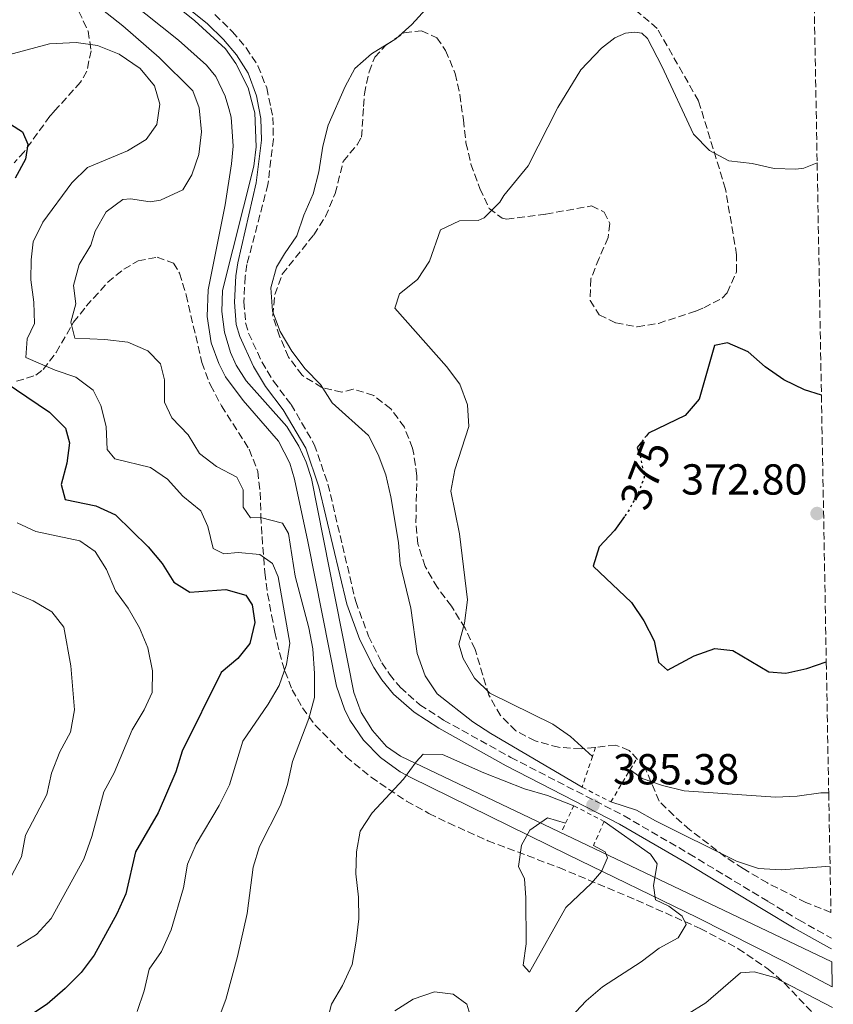
# Model space of a CAD drawing. Units: metres. Extents: x 625252 to 628724, y 4687918 to 4690290.
# Drawn here: x 628505 to 628693, y 4689736 to 4689963 of the extents above; entities that cross this region are included whole.
import ezdxf
from ezdxf.enums import TextEntityAlignment as Align

# ---------------------------------------------------------------- set-up
doc = ezdxf.new("R2010")
doc.units = ezdxf.units.M
doc.header["$MEASUREMENT"] = 0
for name, pattern in [('DGN Style 2', [1.7399219301090239, 1.043953158065414, -0.6959687720436097]), ('DGN Style 3', [2.435890702152634, 1.739921930109024, -0.6959687720436097]), ('DGN Style 5', [1.217945351076317, 0.5219765790327072, -0.6959687720436097])]:
    doc.linetypes.add(name, pattern=pattern)
for name, color, linetype, lineweight in [('Acequia sin especificar', 4, 'Continuous', 0), ('Camino', 7, 'DGN Style 3', 0), ('Canal de obra', 4, 'Continuous', 13), ('Cota de curva de nivel directora', 7, 'Continuous', 0), ('Cota de punto acotado terreno', 7, 'Continuous', 0), ('Curva de nivel directora', 30, 'Continuous', 30), ('Curva de nivel directora no vista', 30, 'DGN Style 5', 30), ('Curva de nivel intermedia', 30, 'Continuous', 0), ('Margen derecho', 7, 'Continuous', 0), ('Pontón-alcantarilla (pasos de agua)', 1, 'DGN Style 2', 0), ('Punto acotado terreno (símbolo)', 7, 'Continuous', 0), ('Zona arbolada', 92, 'DGN Style 3', 0)]:
    doc.layers.add(name, color=color, linetype=linetype, lineweight=lineweight)
doc.styles.add('Style-Arial', font='arial.ttf')

# ---------------------------------------------------------------- blocks, each defined once
blk = doc.blocks.new('5PATER')
at = {"layer": 'Acequia sin especificar', "linetype": 'Continuous', "lineweight": 0}
h = blk.add_hatch(color=51, dxfattribs=at)
edge = h.paths.add_edge_path()
edge.add_ellipse((0, 0), major_axis=(-0.1095731443231308, -0.1110710700762829), ratio=0.9994222409660317, start_angle=0, end_angle=360)

msp = doc.modelspace()

# ---------------------------------------------------------------- linework, layer by layer
at = {"layer": 'Camino', "color": 7, "linetype": 'DGN Style 3', "lineweight": 0}
msp.add_polyline3d([(628550.4800000001, 4689964.469999999, 388.0099999999948), (628554.4899999978, 4689960.56, 388.0099999999948), (628557.6999999997, 4689956.789999999, 388.0099999999948), (628560.4299999989, 4689952.609999999, 388.0099999999948), (628562.4600000007, 4689947.52, 388.0099999999948), (628563.4100000006, 4689942.920000002, 388.0099999999948), (628563.870000001, 4689940.710000001, 388.0099999999948), (628563.9999999985, 4689935.710000001, 388.0099999999948), (628562.7299999989, 4689925.239999999, 388.0099999999948), (628557.8899999997, 4689906.739999998, 387.8500000000058), (628557.4899999974, 4689903.930000002, 387.8500000000058), (628557.1700000024, 4689898.090000001, 387.8500000000058), (628557.5799999969, 4689893.230000001, 387.8500000000058), (628558.2600000007, 4689890.870000001, 387.8500000000058), (628561.3399999986, 4689884.210000004, 387.6900000000024), (628564.0199999987, 4689879.74, 387.6900000000024), (628568.0699999987, 4689874.390000001, 387.6900000000024), (628573.4499999988, 4689865.16, 387.6900000000024), (628576.6000000003, 4689855.989999998, 387.6900000000024), (628583.0100000009, 4689828.86, 388.0099999999948), (628585.9799999993, 4689820.88, 387.8500000000058), (628589.0700000006, 4689814.690000001, 387.8500000000058), (628590.8099999973, 4689812.030000002, 387.8500000000058), (628593.3500000008, 4689809.000000001, 387.6900000000024), (628597.8700000005, 4689804.989999998, 387.2100000000063), (628603.3099999987, 4689801.470000001, 386.4100000000036), (628618.8399999987, 4689792.840000001, 385.6100000000006), (628645.0100000004, 4689779.34, 385.2899999999937), (628660.0699999988, 4689770.570000002, 385.7700000000041), (628678.2600000009, 4689759.559999999, 387.8500000000058), (628685.4200000024, 4689755.27, 387.8500000000058), (628692.9299999982, 4689751.059999999, 388.1499999999942)], dxfattribs=at)
at = {"layer": 'Canal de obra', "color": 4, "linetype": 'Continuous', "lineweight": 13}
for points in [[(628516.3399999999, 4689986.74, 387.7100000000065), (628545.8600000005, 4689963.029999999, 387.8800000000047), (628552.9000000004, 4689956.58, 387.8800000000047), (628555.3399999999, 4689953.180000001, 387.8800000000047), (628558.1900000004, 4689947.51, 387.8800000000047), (628559.4000000004, 4689942.850000001, 387.8800000000047), (628559.6799999997, 4689941.779999999, 387.8800000000047), (628559.9800000006, 4689933.949999999, 387.8800000000047), (628559.4400000004, 4689929.480000001, 387.8800000000047), (628552.2100000001, 4689900.689999999, 387.7200000000012), (628552.0700000003, 4689895.859999999, 387.7200000000012), (628552.7000000002, 4689891.060000001, 387.7200000000012), (628554.0700000003, 4689886.42, 387.7200000000012), (628555.3899999997, 4689883.480000001, 387.7200000000012), (628557.6900000004, 4689879.859999999, 387.7200000000012), (628567.0700000003, 4689869.310000001, 387.8399999999965), (628569.9000000004, 4689864.75, 387.7299999999959), (628571.5499999998, 4689861.08, 387.6999999999971), (628572.79, 4689857.25, 387.7200000000012), (628582.5700000003, 4689807.84, 387.8800000000047), (628584.3099999997, 4689803.24, 387.8800000000047), (628586.8700000001, 4689799.029999999, 387.8800000000047), (628590.1500000004, 4689795.359999999, 387.8800000000047), (628593.3300000001, 4689793.140000001, 387.8800000000047), (628693.0300000003, 4689745.58, 387.8800000000047), (628693.1299999999, 4689739.82, 387.9499999999971), (628682.4900000002, 4689745.460000001, 388.0399999999936), (628661.9100000003, 4689755.859999999, 388.0399999999936), (628632.0800000001, 4689770.34, 388.1999999999971), (628595.75, 4689788.189999999, 387.8800000000047), (628593.2699999996, 4689789.51, 387.8800000000047), (628588.7100000001, 4689792.779999999, 387.8800000000047), (628584.79, 4689796.800000001, 387.8800000000047), (628581.6500000004, 4689801.460000001, 387.8800000000047), (628580.4100000003, 4689803.970000001, 387.8800000000047), (628578.5999999996, 4689809.289999999, 387.8800000000047), (628571.9699999997, 4689842.689999999, 387.8800000000047), (628568.8799999999, 4689857.16, 387.8800000000047), (628567.79, 4689860.800000001, 387.8800000000047), (628565.1799999997, 4689865.869999999, 387.8800000000047), (628556.9900000002, 4689875.279999999, 387.8800000000047), (628552.9600000001, 4689880.779999999, 387.8800000000047), (628551.3700000001, 4689883.869999999, 387.8800000000047), (628549.5899999999, 4689888.66, 387.7200000000012), (628548.6900000004, 4689894.730000001, 387.7200000000012), (628548.9000000004, 4689900.859999999, 387.7200000000012), (628552.8200000003, 4689920.480000001, 387.8800000000047), (628554.29, 4689929.949999999, 387.8800000000047), (628554.6699999999, 4689934.029999999, 387.8800000000047), (628554.25, 4689940.730000001, 387.8800000000047), (628553.6699999999, 4689942.76, 387.8800000000047), (628552.8600000005, 4689945.600000001, 387.8800000000047), (628550.7100000001, 4689950.180000001, 387.8800000000047), (628548.5199999996, 4689952.76, 387.8800000000047), (628542.0800000001, 4689958.560000001, 387.8800000000047), (628512.25, 4689982.380000001, 387.7100000000065)], [(628516.3399999999, 4689986.74, 387.7100000000065), (628545.8600000005, 4689963.029999999, 387.8800000000047), (628552.9000000004, 4689956.58, 387.8800000000047), (628555.3399999999, 4689953.180000001, 387.8800000000047), (628558.1900000004, 4689947.51, 387.8800000000047), (628559.4000000004, 4689942.850000001, 387.8800000000047), (628559.6799999997, 4689941.779999999, 387.8800000000047), (628559.9800000006, 4689933.949999999, 387.8800000000047), (628559.4400000004, 4689929.480000001, 387.8800000000047), (628552.2100000001, 4689900.689999999, 387.7200000000012), (628552.0700000003, 4689895.859999999, 387.7200000000012), (628552.7000000002, 4689891.060000001, 387.7200000000012), (628554.0700000003, 4689886.42, 387.7200000000012), (628555.3899999997, 4689883.480000001, 387.7200000000012), (628557.6900000004, 4689879.859999999, 387.7200000000012), (628567.0700000003, 4689869.310000001, 387.8399999999965), (628569.9000000004, 4689864.75, 387.7299999999959), (628571.5499999998, 4689861.08, 387.6999999999971), (628572.79, 4689857.25, 387.7200000000012), (628582.5700000003, 4689807.84, 387.8800000000047), (628584.3099999997, 4689803.24, 387.8800000000047), (628586.8700000001, 4689799.029999999, 387.8800000000047), (628590.1500000004, 4689795.359999999, 387.8800000000047), (628593.3300000001, 4689793.140000001, 387.8800000000047), (628693.0300000003, 4689745.58, 387.8800000000047)], [(628512.25, 4689982.380000001, 387.7100000000065), (628542.0800000001, 4689958.560000001, 387.8800000000047), (628548.5199999996, 4689952.76, 387.8800000000047), (628550.7100000001, 4689950.180000001, 387.8800000000047), (628552.8600000005, 4689945.600000001, 387.8800000000047), (628553.6699999999, 4689942.76, 387.8800000000047), (628554.25, 4689940.730000001, 387.8800000000047), (628554.6699999999, 4689934.029999999, 387.8800000000047), (628554.29, 4689929.949999999, 387.8800000000047), (628552.8200000003, 4689920.480000001, 387.8800000000047), (628548.9000000004, 4689900.859999999, 387.7200000000012), (628548.6900000004, 4689894.730000001, 387.7200000000012), (628549.5899999999, 4689888.66, 387.7200000000012), (628551.3700000001, 4689883.869999999, 387.8800000000047), (628552.9600000001, 4689880.779999999, 387.8800000000047), (628556.9900000002, 4689875.279999999, 387.8800000000047), (628565.1799999997, 4689865.869999999, 387.8800000000047), (628567.79, 4689860.800000001, 387.8800000000047), (628568.8799999999, 4689857.16, 387.8800000000047), (628571.9699999997, 4689842.689999999, 387.8800000000047), (628578.5999999996, 4689809.289999999, 387.8800000000047), (628580.4100000003, 4689803.970000001, 387.8800000000047), (628581.6500000004, 4689801.460000001, 387.8800000000047), (628584.79, 4689796.800000001, 387.8800000000047), (628588.7100000001, 4689792.779999999, 387.8800000000047), (628593.2699999996, 4689789.51, 387.8800000000047), (628595.75, 4689788.189999999, 387.8800000000047), (628632.0800000001, 4689770.34, 388.1999999999971), (628661.9100000003, 4689755.859999999, 388.0399999999936), (628682.4900000002, 4689745.460000001, 388.0399999999936), (628693.1299999999, 4689739.82, 387.9499999999971)]]:
    msp.add_polyline3d(points, dxfattribs=at)
at = {"layer": 'Curva de nivel directora', "color": 30, "linetype": 'Continuous', "lineweight": 30, "flags": 128}
for points, elevation in [([(628503.2799999998, 4689939.130000001), (628506.02, 4689937.380000001), (628507.2299999993, 4689934.52), (628506.6799999995, 4689931.060000001), (628504.3300000003, 4689926.650000002)], 400), ([(628690.6199999992, 4689876.57), (628686.7099999998, 4689877.76), (628681.9299999988, 4689880.110000002), (628677.5999999993, 4689883.050000003), (628673.69, 4689886.539999999), (628668.9499999991, 4689888.609999999), (628665.9099999993, 4689888.039999999), (628662.3899999988, 4689875.630000002), (628659.1700000003, 4689871.830000003), (628650.6399999985, 4689867.720000002), (628650.1800000003, 4689867.140000002)], 375), ([(628499.3300000002, 4689881.270000001), (628512.2299999995, 4689872.600000001), (628515.9899999991, 4689868.890000001), (628516.8899999999, 4689865.530000002), (628516.2699999984, 4689860.840000002), (628514.9699999997, 4689855.859999999), (628515.9199999997, 4689852.45), (628522.9999999986, 4689850.990000002), (628527.5299999992, 4689848.850000001), (628535.0399999995, 4689841.5), (628538.3200000006, 4689837.670000002), (628540.9699999995, 4689833.290000001), (628544.690000001, 4689831.030000002), (628552.9999999991, 4689831.640000001), (628557.6599999995, 4689830.330000001), (628559.1199999991, 4689828.060000001), (628559.7200000003, 4689824.039999999), (628558.52, 4689819.119999999), (628555.7699999985, 4689815.710000001), (628551.9399999997, 4689812.480000001), (628542.9499999997, 4689794.28), (628541.4199999986, 4689789.51), (628537.3399999995, 4689780.04), (628532.1699999995, 4689771.029999999), (628529.8899999995, 4689761.279999999), (628527.8299999988, 4689756.670000001), (628522.5999999985, 4689747.16), (628519.5899999999, 4689743.160000001), (628515.9199999997, 4689739.439999999), (628511.730000001, 4689735.800000001), (628506, 4689732.020000001)], 400), ([(628649.0599999983, 4689865.710000002), (628648.0500000002, 4689864.42), (628648.3099999995, 4689863.720000001)], 375), ([(628645.14, 4689848.500000001), (628642.8499999989, 4689845.250000001), (628639.2500000002, 4689841.490000002), (628637.869999999, 4689837.050000003), (628646.709999999, 4689828.600000001), (628649.6199999994, 4689824.380000001), (628652.0099999988, 4689819.77), (628652.9499999997, 4689814.859999999), (628655.0499999986, 4689812.980000001), (628661.1900000009, 4689816.280000002), (628666.03, 4689817.970000001), (628670.1299999993, 4689817.550000001), (628678.4399999997, 4689812.630000001), (628682.3699999992, 4689812.32), (628687.2599999999, 4689813.370000001), (628691.7500000002, 4689814.92)], 375)]:
    msp.add_lwpolyline(points, dxfattribs=dict(at, elevation=elevation))
at = {"layer": 'Curva de nivel directora no vista', "color": 30, "linetype": 'DGN Style 5', "lineweight": 30, "elevation": 375, "flags": 128}
for points in [[(628650.1800000003, 4689867.140000002), (628649.0599999983, 4689865.710000002)], [(628648.3099999995, 4689863.720000001), (628648.7399999986, 4689862.560000001), (628649.6900000009, 4689857.530000002), (628648.4900000005, 4689854.380000002), (628645.9400000002, 4689849.640000001), (628645.14, 4689848.500000001)]]:
    msp.add_lwpolyline(points, dxfattribs=at)
at = {"layer": 'Curva de nivel intermedia', "color": 30, "linetype": 'Continuous', "lineweight": 0, "flags": 128}
for points, elevation in [([(628608.0200000004, 4689975.41), (628596.0199999998, 4689962.16), (628592.2700000012, 4689958.850000001), (628586.6800000012, 4689955.369999999), (628582.8200000009, 4689952.029999998), (628580.6100000005, 4689947.88), (628576.6800000009, 4689938.909999999), (628575.4300000013, 4689934.06), (628574.5100000005, 4689928.119999998), (628573.1500000015, 4689923.02), (628571.0199999991, 4689918.100000001), (628569.4500000001, 4689913.350000001), (628566.550000001, 4689909.189999999), (628564.7500000016, 4689906.130000001), (628563.3800000015, 4689901.31), (628563.8100000008, 4689895.949999999), (628565.5400000007, 4689891.249999999), (628568.2699999999, 4689886.67), (628571.3400000011, 4689882.619999999), (628574.8800000015, 4689878.96), (628577.5900000005, 4689874.749999999), (628585.9700000002, 4689867.189999999), (628588.2400000012, 4689862.8), (628590.0000000005, 4689858.119999999), (628591.1400000004, 4689853.079999999), (628592.9100000005, 4689842.509999999), (628593.3200000018, 4689837.529999998), (628595.7500000015, 4689827.350000001), (628597.1900000009, 4689816.830000001), (628599.0599999995, 4689811.689999999), (628601.8700000013, 4689807.55), (628610.0499999998, 4689801.090000001), (628614.2200000007, 4689798.33)], 385), ([(628517.300000001, 4689971.34), (628529.2000000011, 4689961.850000001), (628537.5800000008, 4689954.550000002), (628545.3500000003, 4689946.84), (628546.8600000013, 4689942.91), (628547.4200000003, 4689937.380000001), (628546.7800000008, 4689932.159999999), (628545.1200000001, 4689927.409999999), (628543.0599999992, 4689923.980000001), (628537.8899999993, 4689921.569999999), (628535.5300000012, 4689921.17), (628530.9400000002, 4689921.92), (628529.1800000012, 4689921.71), (628525.3200000009, 4689918.88), (628522.8300000009, 4689914.449999998), (628521.7900000016, 4689911.199999998), (628519.1300000016, 4689906.720000001), (628517.7700000005, 4689901.899999999), (628518.3700000017, 4689897.609999998), (628517.2000000004, 4689893.390000001), (628518.1100000002, 4689889.710000001), (628525.0500000004, 4689889.420000001), (628530.3900000004, 4689888.77), (628535.0100000004, 4689886.81), (628537.8899999993, 4689883.77), (628538.8000000013, 4689880.039999999), (628538.8400000016, 4689874.880000001), (628540.5600000003, 4689871.279999999), (628544.3300000011, 4689867.359999999), (628546.9300000007, 4689863.079999999), (628550.820000002, 4689860.07), (628555.5100000014, 4689857.569999999), (628556.9900000012, 4689854.659999999), (628557.0000000001, 4689850.630000001), (628558.7400000013, 4689848.21), (628561.0500000003, 4689848.279999999), (628566.0800000017, 4689846.970000001), (628567.4899999998, 4689844.59)], 390), ([(628461.9300000012, 4689969.859999998), (628465.36, 4689962.490000002), (628469.3000000005, 4689959.100000001), (628473.8700000015, 4689956.25), (628478.9600000011, 4689954.289999997), (628484.6300000016, 4689952.899999999), (628489.6200000006, 4689952.75), (628497.5800000001, 4689953.779999998), (628512.2899999998, 4689957.739999998), (628518.440000001, 4689958.009999999)], 395.0000000000001), ([(628689.6400000004, 4689930.199999999), (628686.5600000002, 4689929.019999999), (628684.6900000017, 4689928.750000001), (628679.6900000013, 4689928.88), (628674.5900000008, 4689930.080000001), (628669.2199999996, 4689930.710000001), (628664.8000000007, 4689933.029999998), (628661.0700000002, 4689936.86), (628653.760000001, 4689952.58), (628650.4500000008, 4689958.91), (628649.140000001, 4689960.189999999), (628647.5300000017, 4689960.380000001), (628645.320000001, 4689960.15), (628642.8600000001, 4689959.09), (628639.78, 4689956.710000001), (628635.0400000014, 4689951.739999999), (628629.7000000017, 4689942.98), (628622.8700000008, 4689929.56), (628617.2100000014, 4689922.66), (628616.3399999996, 4689921.100000001), (628612.6800000007, 4689917.529999998), (628611.2800000014, 4689916.869999998), (628606.980000001, 4689916.800000002), (628602.6300000013, 4689914.749999999), (628600.0499999997, 4689907.470000001), (628597.2699999991, 4689903.249999999), (628593.1200000006, 4689899.91), (628592.0299999998, 4689896.600000001), (628604.0199999993, 4689883.189999999), (628607.0400000013, 4689879.09), (628608.8400000007, 4689874.3), (628609.1400000001, 4689869.3), (628605.9400000017, 4689859.279999999), (628605.0000000006, 4689854.359999999), (628607.01, 4689844.48), (628608.8300000017, 4689829.279999998), (628608.1900000002, 4689823.829999999), (628606.8400000002, 4689819.01), (628607.8400000016, 4689815.710000001), (628610.440000001, 4689811.16), (628613.9900000005, 4689807.640000001), (628628.5300000004, 4689800.5), (628632.660000001, 4689797.689999999), (628637.7200000014, 4689793.08)], 380.0000000000001), ([(628518.440000001, 4689958.009999999), (628523.3899999997, 4689957.289999999), (628528.3400000005, 4689955.309999999), (628533.1900000009, 4689952.019999999), (628536.5500000004, 4689948.020000001), (628537.7599999997, 4689943.749999999), (628537.0700000012, 4689939.050000001), (628534.5600000012, 4689935.630000001), (628530.2699999996, 4689932.98), (628521.0300000015, 4689929.16), (628517.4000000017, 4689925.619999999), (628510.7600000009, 4689916.48), (628508.51, 4689911.949999999), (628508.0600000008, 4689907.779999998), (628507.9800000003, 4689903.149999999), (628508.6100000007, 4689898.06), (628508.7800000005, 4689893.06), (628507.1399999999, 4689889.53), (628506.8300000015, 4689885.23), (628513.5800000017, 4689882.300000002), (628518.3499999995, 4689880.720000001), (628522.3300000002, 4689877.699999999), (628524.1200000006, 4689874.17), (628525.35, 4689869.319999999), (628525.6000000003, 4689863.949999998), (628527.3799999994, 4689861.800000001), (628535.6000000006, 4689859.829999999), (628539.5000000009, 4689857.149999999), (628543.0500000003, 4689853.17), (628547.2300000001, 4689849.789999999), (628548.8399999995, 4689846.189999999), (628550.1100000013, 4689841.119999998), (628552.5099999997, 4689839.84), (628555.8900000014, 4689840.15), (628560.8700000015, 4689839.71), (628563.8100000008, 4689837.640000001), (628565.1299999994, 4689834.560000001), (628567.8300000017, 4689819.220000001), (628567.0300000015, 4689814.279999998), (628565.3399999996, 4689809.48), (628562.7900000014, 4689805.099999998), (628556.9199999997, 4689796.550000001), (628553.8300000007, 4689786.470000001), (628551.4900000005, 4689781.73), (628546.1600000017, 4689772.76), (628544.1700000003, 4689768.180000001), (628543.2300000014, 4689762.690000001), (628540.3800000015, 4689752.970000001), (628538.1700000009, 4689747.980000001), (628535.300000001, 4689743.880000001), (628534.1299999997, 4689738.890000001), (628532.4900000015, 4689734.119999998)], 395.0000000000001), ([(628504.7700000006, 4689847.019999999), (628509.0700000012, 4689845.05), (628519.2900000004, 4689842.869999998), (628522.850000001, 4689840.390000001), (628525.4400000017, 4689836.279999999), (628527.5200000004, 4689831.34), (628530.4400000017, 4689827.279999998), (628533.0500000002, 4689822.800000001), (628535.0100000004, 4689818.13), (628536.0499999998, 4689812.83), (628535.9600000003, 4689807.83), (628534.1100000018, 4689803.86), (628531.3899999994, 4689799.210000001), (628527.2200000008, 4689789.26), (628524.7900000013, 4689784.880000001), (628522.0500000007, 4689774.55), (628520.2100000012, 4689769.34), (628512.6500000019, 4689755.630000002), (628509.27, 4689751.949999998), (628504.7999999997, 4689749.140000001)], 405.0000000000001), ([(628567.4899999998, 4689844.59), (628569.0099999999, 4689834.699999998), (628572.1500000001, 4689822.800000001), (628573.1300000015, 4689817.899999999), (628573.4700000011, 4689812.199999999), (628573.4700000011, 4689806.67), (628572.1800000014, 4689801.84), (628568.4100000008, 4689791.910000001), (628567.2199999995, 4689786.550000001), (628565.6300000001, 4689781.81), (628560.8100000012, 4689772.239999998), (628559.3200000002, 4689767.46), (628557.920000001, 4689756.789999999), (628555.7300000006, 4689746.840000001), (628553.0400000016, 4689736.9), (628549.2700000008, 4689726.88)], 390), ([(628503.6100000006, 4689831.069999998), (628508.5200000012, 4689828.999999999), (628512.8399999996, 4689826.48), (628515.5800000001, 4689822.91), (628517.1800000004, 4689813.980000001), (628518.07, 4689803.849999999), (628517.1, 4689798.679999999), (628514.6800000013, 4689794.09), (628512.7100000001, 4689789.230000001), (628511.6700000007, 4689784.230000001), (628506.7500000009, 4689774.839999998), (628505.7600000009, 4689769.869999999), (628503.32, 4689765.17)], 410.0000000000001), ([(628614.2200000007, 4689798.33), (628635.3299999998, 4689785.960000001)], 385), ([(628633.3899999997, 4689781.66), (628627.3600000015, 4689784.009999999), (628622.0500000005, 4689785.580000001), (628612.6400000005, 4689789.28), (628603.0700000017, 4689793.52), (628598.6100000002, 4689793.550000002), (628596.9900000021, 4689791.84), (628594.0400000014, 4689787.8), (628586.7999999997, 4689780.050000001), (628584.0700000004, 4689775.779999999), (628583.1900000019, 4689770.980000001), (628583.0500000011, 4689765.970000002), (628583.6500000001, 4689760.56), (628583.7500000007, 4689755.56), (628583.1300000015, 4689750.34), (628582.2100000007, 4689744.989999999), (628579.9900000012, 4689740.099999999), (628577.4400000009, 4689735.79), (628574.8200000012, 4689725.66)], 384.9999999999999), ([(628646.4000000006, 4689789.960000002), (628649.1900000002, 4689787.939999999), (628653.930000001, 4689786.329999999), (628658.8799999997, 4689785.109999999), (628679.9999999999, 4689783.67), (628684.990000001, 4689783.849999999), (628690.4500000017, 4689784.609999998), (628692.3100000012, 4689784.630000001)], 380.0000000000001), ([(628641.9600000017, 4689782.55), (628647.9299999995, 4689780.619999998), (628652.2900000003, 4689778.180000001), (628671.0200000012, 4689768.88), (628676.1100000007, 4689767.130000002), (628681.3000000007, 4689766.859999998), (628691.6600000008, 4689767.59), (628692.6300000009, 4689767.529999999)], 385), ([(628631.5000000009, 4689777.65), (628627.3300000001, 4689778.88), (628623.2199999995, 4689776.019999999), (628621.3300000008, 4689772.579999999), (628620.6500000014, 4689767.609999999), (628622.0300000005, 4689764.809999999), (628622.320000001, 4689760.41), (628622.4100000004, 4689749.769999999), (628621.6900000006, 4689744.82), (628623.1900000006, 4689743.189999999), (628631.55, 4689758.189999999), (628637.4900000012, 4689763.75), (628639.7700000011, 4689766.439999999), (628641.1900000004, 4689769.599999999), (628640.6600000006, 4689770.980000001), (628637.9500000017, 4689772.489999999)], 380.0000000000001), ([(628629.1000000003, 4689728.930000001), (628636.290000001, 4689736.55), (628640.0700000006, 4689739.829999999), (628648.9900000012, 4689745.570000002), (628653.1399999997, 4689748.749999999), (628657.5099999995, 4689751.17), (628659.3800000004, 4689754.25), (628658.4600000017, 4689756.159999999), (628655.3300000002, 4689758.430000001), (628652.2800000014, 4689759.9), (628651.8099999998, 4689763.269999999), (628652.6700000003, 4689768.210000001), (628651.1200000013, 4689770.509999999), (628640.4200000016, 4689778.019999999)], 384.9999999999999), ([(628659.6500000008, 4689733.539999999), (628663.9400000002, 4689736.109999999), (628671.9000000019, 4689743.079999999), (628675.0700000012, 4689743.28), (628679.8900000004, 4689741.960000001), (628693.2200000009, 4689735.07)], 390), ([(628592.0900000002, 4689734.259999999), (628596.260000001, 4689736.999999999), (628601.2000000008, 4689738.66), (628605.5700000006, 4689738.140000002), (628608.6999999998, 4689735.81), (628609.5899999995, 4689732.720000001)], 384.9999999999999)]:
    msp.add_lwpolyline(points, dxfattribs=dict(at, elevation=elevation))
at = {"layer": 'Margen derecho', "color": 7, "linetype": 'Continuous', "lineweight": 0}
msp.add_polyline3d([(628528.8900000005, 4689978.300000003, 388.0099999999948), (628548.6600000006, 4689962.41, 388.0099999999948), (628552.4800000006, 4689958.690000001, 388.0099999999948), (628555.489999997, 4689955.160000003, 388.0099999999948), (628558.1800000003, 4689950.95, 388.0099999999948), (628560.1099999992, 4689945.720000001, 388.0099999999948), (628560.6599999992, 4689942.870000003, 388.0099999999948), (628561.1299999985, 4689940.430000001, 388.0099999999948), (628561.2100000011, 4689935.480000001, 388.0099999999948), (628559.9999999999, 4689925.580000004, 388.0099999999948), (628555.7500000007, 4689907.13, 387.8500000000058), (628555.3199999993, 4689904.140000002, 387.8500000000058), (628554.9899999985, 4689898.06, 387.8500000000058), (628555.4299999988, 4689892.830000004, 387.8500000000058), (628556.2100000011, 4689890.110000002, 387.8500000000058), (628559.4200000009, 4689883.190000001, 387.6900000000024), (628562.2100000003, 4689878.52, 387.6900000000024), (628566.2600000005, 4689873.180000001, 387.6900000000024), (628571.4599999995, 4689864.25, 387.6900000000024), (628574.5100000005, 4689855.390000002, 387.6900000000024), (628580.9299999999, 4689828.219999999, 388.0099999999948), (628583.980000001, 4689820.010000002, 387.8500000000058), (628587.1799999995, 4689813.600000003, 387.8500000000058), (628589.059999997, 4689810.730000001, 387.8500000000058), (628591.7800000019, 4689807.470000001, 387.6900000000024), (628596.5499999993, 4689803.260000004, 387.2100000000063), (628602.190000001, 4689799.600000001, 386.4100000000036), (628617.8099999982, 4689790.920000004, 385.6100000000006), (628643.9599999998, 4689777.430000002, 385.2899999999937), (628658.9600000001, 4689768.7, 385.7700000000041), (628677.1400000011, 4689757.690000002, 387.8500000000058), (628684.3299999972, 4689753.390000002, 387.8500000000058), (628692.4899999979, 4689748.81, 388.1699999999982), (628692.9699999985, 4689748.57, 388.1699999999982)], dxfattribs=at)
at = {"layer": 'Pontón-alcantarilla (pasos de agua)', "color": 1, "linetype": 'DGN Style 2', "lineweight": 0, "extrusion": (0.1984565765498583, 0.5869842404995809, 0.7848977567997253), "elevation": 2877889.803361959, "flags": 128}
msp.add_lwpolyline([(906547.6272731483, -3644898.754139128), (906547.6272731485, -3644895.929851607)], dxfattribs=at)
at = {"layer": 'Pontón-alcantarilla (pasos de agua)', "color": 1, "linetype": 'DGN Style 2', "lineweight": 0, "extrusion": (0.1972005359541324, 0.5874760736682323, 0.7848463617083032), "elevation": 2879406.785151025, "flags": 128}
msp.add_lwpolyline([(896447.7936073937, -3646195.630958491), (896447.7936073937, -3646186.061663846)], dxfattribs=at)
at = {"layer": 'Pontón-alcantarilla (pasos de agua)', "color": 1, "linetype": 'DGN Style 2', "lineweight": 0, "extrusion": (0.2937869421492231, 0.4918211032924882, 0.819634818061537), "elevation": 2491536.786318065, "flags": 128}
msp.add_lwpolyline([(1865321.967915107, -3564006.83326635), (1865321.967915107, -3564010.045072695)], dxfattribs=at)
at = {"layer": 'Pontón-alcantarilla (pasos de agua)', "color": 1, "linetype": 'DGN Style 2', "lineweight": 0, "extrusion": (0.2932118290078358, 0.4893467686399531, 0.8213200127547825), "elevation": 2479571.773148126, "flags": 128}
msp.add_lwpolyline([(1871229.066832716, -3569240.37156035), (1871229.066832716, -3569250.889245456)], dxfattribs=at)
at = {"layer": 'Pontón-alcantarilla (pasos de agua)', "color": 1, "linetype": 'DGN Style 2', "lineweight": 0, "elevation": 385.4499999999971, "flags": 128}
msp.add_lwpolyline([(628635.3300000001, 4689785.960000001), (628641.9600000001, 4689782.550000001)], dxfattribs=at)
at = {"layer": 'Pontón-alcantarilla (pasos de agua)', "color": 1, "linetype": 'DGN Style 2', "lineweight": 0, "extrusion": (-0.3082630949970863, -0.65403968845916, 0.6908009483078771), "elevation": -3260821.430514116, "flags": 128}
msp.add_lwpolyline([(-1430803.677219057, 3115932.693420417), (-1430803.677219057, 3115939.110725147)], dxfattribs=at)
at = {"layer": 'Pontón-alcantarilla (pasos de agua)', "color": 1, "linetype": 'DGN Style 2', "lineweight": 0, "extrusion": (0.0179441737009563, -0.009291151107043105, 0.9997958197258558), "elevation": -31907.63205167397, "flags": 128}
msp.add_lwpolyline([(4453675.670853451, 1597806.943299233), (4453675.670853451, 1597799.025212341)], dxfattribs=at)
at = {"layer": 'Pontón-alcantarilla (pasos de agua)', "color": 1, "linetype": 'DGN Style 2', "lineweight": 0, "extrusion": (-0.309491383486587, -0.653370698403361, 0.6908848051704877), "elevation": -3258456.124790996, "flags": 128}
msp.add_lwpolyline([(-1439511.698739315, 3114393.472714409), (-1439511.698739315, 3114395.907134257)], dxfattribs=at)
at = {"layer": 'Pontón-alcantarilla (pasos de agua)', "color": 1, "linetype": 'DGN Style 2', "lineweight": 0, "extrusion": (-0.2926439904101114, -0.6551907963287845, 0.6964800896528915), "elevation": -3256398.778320361, "flags": 128}
msp.add_lwpolyline([(-1338611.908633296, 3161201.030893697), (-1338611.908633296, 3161192.334952116)], dxfattribs=at)
at = {"layer": 'Zona arbolada', "color": 92, "linetype": 'DGN Style 3', "lineweight": 0}
for points in [[(628688.8799999999, 4689971.369999999, 380.7200000000012), (628689.6399999997, 4689930.199999999, 382.9799999999959), (628690.6200000001, 4689876.57, 385.9400000000023), (628691.75, 4689814.92, 389.3300000000018), (628692.3099999997, 4689784.630000001, 391), (628692.6299999999, 4689767.529999999, 391.9400000000023), (628692.8200000003, 4689757.029999999, 392.5200000000041), (628687.0300000003, 4689759.310000001, 391.6399999999995), (628678.1600000003, 4689763.82, 390.5099999999948), (628672.5099999999, 4689767.16, 389.7200000000012), (628668.4199999999, 4689769.890000001, 388.8399999999965), (628660.1900000004, 4689776.109999999, 386.9199999999983), (628656.4900000002, 4689779.42, 386.1699999999983), (628653.1500000004, 4689782.730000001, 385.8699999999953), (628649.8099999997, 4689790.58, 385.8699999999953), (628646.1799999997, 4689794.449999999, 385.8699999999953), (628643.1100000005, 4689795.66, 385.8699999999953), (628635.0800000001, 4689794.779999999, 385.8699999999953), (628629.9100000003, 4689795.17, 385.8699999999953), (628624.4900000002, 4689796.630000001, 385.8699999999953), (628620.0199999996, 4689798.970000001, 385.8699999999953), (628616.4900000002, 4689802.51, 385.8699999999953), (628613.7800000003, 4689807.199999999, 385.8699999999953), (628610.5899999999, 4689817.77, 385.8699999999953), (628608.2999999998, 4689822.66, 385.8699999999953), (628605.1200000001, 4689827.779999999, 385.8699999999953), (628601.8799999999, 4689832.09, 385.8699999999953), (628599.0499999998, 4689836.949999999, 385.8699999999953), (628597.4000000004, 4689842.17, 385.8699999999953), (628596.9100000003, 4689847.109999999, 386.5), (628597.1600000003, 4689857.91, 386.5099999999948), (628596.4299999997, 4689862.9, 386.5099999999948), (628596.1200000001, 4689864.27, 386.5099999999948), (628594.2599999999, 4689869.16, 387.1499999999942), (628591.1299999999, 4689873.369999999, 387.1499999999942), (628587.1699999999, 4689876.480000001, 387.8000000000029), (628582.4000000004, 4689877.949999999, 387.8000000000029), (628579.8399999999, 4689877.24, 389.0800000000018), (628575.1799999997, 4689878.289999999, 389.0800000000018), (628570.6299999999, 4689881.119999999, 389.0800000000018), (628567.5199999996, 4689885.310000001, 389.0800000000018), (628565.3899999997, 4689890.15, 389.0800000000018), (628563.8600000005, 4689894.91, 389.0800000000018), (628564.3600000005, 4689899.789999999, 389.0800000000018), (628566.0599999997, 4689904.5, 389.0800000000018), (628573.3200000003, 4689913.58, 389.0800000000018), (628576.0199999996, 4689917.789999999, 389.0800000000018), (628578.2699999996, 4689923.15, 389.0800000000018), (628580.1399999997, 4689930.539999999, 389.0800000000018), (628583.3499999996, 4689934.41, 388.6100000000006), (628584.3799999999, 4689936.15, 388.4400000000023), (628584.8300000001, 4689943.26, 388.4400000000023), (628585.0099999999, 4689946.130000001, 388.4400000000023), (628586.0999999996, 4689951.27, 388.1699999999983), (628587.4000000004, 4689954.609999999, 387.8000000000029), (628590.0099999999, 4689957.369999999, 386.5099999999948), (628594.2199999997, 4689960.289999999, 386.5099999999948), (628598.1900000004, 4689960.720000001, 386.5099999999948), (628601.7800000003, 4689959.109999999, 385.2299999999959), (628603.7999999998, 4689956.16, 385.2299999999959), (628605.9900000002, 4689950.850000001, 385.2299999999959), (628607.0899999999, 4689945.99, 384.7100000000065), (628607.4100000003, 4689943.630000001, 384.3999999999942), (628607.8899999997, 4689940.16, 383.9600000000065), (628608.4900000002, 4689934.800000001, 383.9499999999971), (628609.6500000004, 4689929.939999999, 383.9499999999971), (628611.7000000002, 4689924.25, 383.9499999999971), (628613.8700000001, 4689919.689999999, 383.3099999999977), (628616.8399999999, 4689917.41, 382.6699999999983), (628617.9199999999, 4689917.230000001, 382.6699999999983), (628626.9100000003, 4689918.350000001, 382.6699999999983), (628637.5, 4689920.26, 382.0299999999988), (628640.4400000004, 4689918.84, 382.0299999999988), (628641.7000000002, 4689916.189999999, 381.3899999999995), (628641.3600000005, 4689912.960000001, 381.3899999999995), (628639.2400000002, 4689908.17, 381.3899999999995), (628637.3399999999, 4689903.390000001, 380.75), (628637.1699999999, 4689898.380000001, 380.75), (628639.29, 4689895.060000001, 380.75), (628643.1100000005, 4689893.24, 380.75), (628648.0800000001, 4689892.300000001, 380.75), (628652.9600000001, 4689893.130000001, 380.75), (628661.6399999997, 4689895.980000001, 380.75), (628663.4199999999, 4689896.720000001, 380.75), (628667.6799999997, 4689898.960000001, 381.7700000000041), (628668.8099999997, 4689900.210000001, 382.0299999999988), (628670.9900000002, 4689905.039999999, 381.9100000000035), (628671.0300000003, 4689908.970000001, 382.0299999999988), (628668.4600000001, 4689924.15, 384.7299999999959), (628662.2300000006, 4689944.52, 385.0899999999965), (628652.6699999999, 4689961.289999999, 384.3899999999995), (628640.8099999997, 4689971.33, 384.3899999999995)], [(628692.8200000003, 4689757.029999999, 392.5200000000041), (628687.0300000003, 4689759.310000001, 391.6399999999995), (628678.1600000003, 4689763.82, 390.5099999999948), (628672.5099999999, 4689767.16, 389.7200000000012), (628668.4199999999, 4689769.890000001, 388.8399999999965), (628660.1900000004, 4689776.109999999, 386.9199999999983), (628656.4900000002, 4689779.42, 386.1699999999983), (628653.1500000004, 4689782.730000001, 385.8699999999953), (628649.8099999997, 4689790.58, 385.8699999999953), (628646.1799999997, 4689794.449999999, 385.8699999999953), (628643.1100000005, 4689795.66, 385.8699999999953), (628635.0800000001, 4689794.779999999, 385.8699999999953), (628629.9100000003, 4689795.17, 385.8699999999953), (628624.4900000002, 4689796.630000001, 385.8699999999953), (628620.0199999996, 4689798.970000001, 385.8699999999953), (628616.4900000002, 4689802.51, 385.8699999999953), (628613.7800000003, 4689807.199999999, 385.8699999999953), (628610.5899999999, 4689817.77, 385.8699999999953), (628608.2999999998, 4689822.66, 385.8699999999953), (628605.1200000001, 4689827.779999999, 385.8699999999953), (628601.8799999999, 4689832.09, 385.8699999999953), (628599.0499999998, 4689836.949999999, 385.8699999999953), (628597.4000000004, 4689842.17, 385.8699999999953), (628596.9100000003, 4689847.109999999, 386.5), (628597.1600000003, 4689857.91, 386.5099999999948), (628596.4299999997, 4689862.9, 386.5099999999948), (628596.1200000001, 4689864.27, 386.5099999999948), (628594.2599999999, 4689869.16, 387.1499999999942), (628591.1299999999, 4689873.369999999, 387.1499999999942), (628587.1699999999, 4689876.480000001, 387.8000000000029), (628582.4000000004, 4689877.949999999, 387.8000000000029), (628579.8399999999, 4689877.24, 389.0800000000018), (628575.1799999997, 4689878.289999999, 389.0800000000018), (628570.6299999999, 4689881.119999999, 389.0800000000018), (628567.5199999996, 4689885.310000001, 389.0800000000018), (628565.3899999997, 4689890.15, 389.0800000000018), (628563.8600000005, 4689894.91, 389.0800000000018), (628564.3600000005, 4689899.789999999, 389.0800000000018), (628566.0599999997, 4689904.5, 389.0800000000018), (628573.3200000003, 4689913.58, 389.0800000000018), (628576.0199999996, 4689917.789999999, 389.0800000000018), (628578.2699999996, 4689923.15, 389.0800000000018), (628580.1399999997, 4689930.539999999, 389.0800000000018), (628583.3499999996, 4689934.41, 388.6100000000006), (628584.3799999999, 4689936.15, 388.4400000000023), (628584.8300000001, 4689943.26, 388.4400000000023), (628585.0099999999, 4689946.130000001, 388.4400000000023), (628586.0999999996, 4689951.27, 388.1699999999983), (628587.4000000004, 4689954.609999999, 387.8000000000029), (628590.0099999999, 4689957.369999999, 386.5099999999948), (628594.2199999997, 4689960.289999999, 386.5099999999948), (628598.1900000004, 4689960.720000001, 386.5099999999948), (628601.7800000003, 4689959.109999999, 385.2299999999959), (628603.7999999998, 4689956.16, 385.2299999999959), (628605.9900000002, 4689950.850000001, 385.2299999999959), (628607.0899999999, 4689945.99, 384.7100000000065), (628607.4100000003, 4689943.630000001, 384.3999999999942), (628607.8899999997, 4689940.16, 383.9600000000065), (628608.4900000002, 4689934.800000001, 383.9499999999971), (628609.6500000004, 4689929.939999999, 383.9499999999971), (628611.7000000002, 4689924.25, 383.9499999999971), (628613.8700000001, 4689919.689999999, 383.3099999999977), (628616.8399999999, 4689917.41, 382.6699999999983), (628617.9199999999, 4689917.230000001, 382.6699999999983), (628626.9100000003, 4689918.350000001, 382.6699999999983), (628637.5, 4689920.26, 382.0299999999988), (628640.4400000004, 4689918.84, 382.0299999999988), (628641.7000000002, 4689916.189999999, 381.3899999999995), (628641.3600000005, 4689912.960000001, 381.3899999999995), (628639.2400000002, 4689908.17, 381.3899999999995), (628637.3399999999, 4689903.390000001, 380.75), (628637.1699999999, 4689898.380000001, 380.75), (628639.29, 4689895.060000001, 380.75), (628643.1100000005, 4689893.24, 380.75), (628648.0800000001, 4689892.300000001, 380.75), (628652.9600000001, 4689893.130000001, 380.75), (628661.6399999997, 4689895.980000001, 380.75), (628663.4199999999, 4689896.720000001, 380.75), (628667.6799999997, 4689898.960000001, 381.7700000000041), (628668.8099999997, 4689900.210000001, 382.0299999999988), (628670.9900000002, 4689905.039999999, 381.9100000000035), (628671.0300000003, 4689908.970000001, 382.0299999999988), (628668.4600000001, 4689924.15, 384.7299999999959), (628662.2300000006, 4689944.52, 385.0899999999965), (628652.6699999999, 4689961.289999999, 384.3899999999995), (628640.8099999997, 4689971.33, 384.3899999999995)], [(628519.04, 4689965.220000001, 396.2100000000065), (628521.1900000004, 4689960.630000001, 397.429999999993), (628521.8899999997, 4689956.130000001, 398.5500000000029), (628520.8700000001, 4689951.390000001, 399.1900000000023), (628519.4500000002, 4689948.859999999, 399.5599999999977), (628513.3300000001, 4689942.100000001, 401.570000000007), (628512.3399999999, 4689941.01, 401.8999999999942), (628506.4500000002, 4689932.84, 402.5800000000018), (628504.0999999996, 4689930.210000001, 402.8999999999942)], [(628519.04, 4689965.220000001, 396.2100000000065), (628521.1900000004, 4689960.630000001, 397.429999999993), (628521.8899999997, 4689956.130000001, 398.5500000000029), (628520.8700000001, 4689951.390000001, 399.1900000000023), (628519.4500000002, 4689948.859999999, 399.5599999999977), (628513.3300000001, 4689942.100000001, 401.570000000007), (628512.3399999999, 4689941.01, 401.8999999999942), (628506.4500000002, 4689932.84, 402.5800000000018), (628504.0999999996, 4689930.210000001, 402.8999999999942)], [(628504.6600000003, 4689879.74, 405.179999999993), (628509.1399999997, 4689881.15, 403.1900000000023), (628510.8200000003, 4689882.430000001, 402.5200000000041), (628513.7999999998, 4689886.41, 401.3099999999977), (628517.8099999997, 4689893.369999999, 399.320000000007), (628520.7699999996, 4689897.08, 397.8399999999965), (628525.7100000001, 4689902.630000001, 395.4799999999959), (628529.4299999997, 4689905.65, 394.2400000000052), (628532.7699999996, 4689907.560000001, 393.5599999999977), (628537.1500000004, 4689908.430000001, 393.5599999999977), (628540.9500000002, 4689907.039999999, 392.9199999999983), (628542.3099999997, 4689904.710000001, 392.2799999999988), (628543.8499999996, 4689899.710000001, 392.2799999999988), (628547.4600000001, 4689884.08, 392.2799999999988), (628549.4600000001, 4689878.82, 392.2799999999988), (628551.9699999997, 4689874.07, 392.2799999999988), (628558.4100000003, 4689864.02, 392.2799999999988), (628560.3799999999, 4689858.92, 392.2799999999988), (628560.9500000002, 4689854.100000001, 393.5099999999948), (628561.1100000005, 4689848.619999999, 394.1999999999971), (628561.3700000001, 4689843.859999999, 395.6300000000047), (628562.0199999996, 4689835.539999999, 398.679999999993), (628562.6699999999, 4689830.65, 399.7299999999959), (628563.5800000001, 4689825.689999999, 400.179999999993), (628564.3499999996, 4689821.74, 399.9600000000065), (628565.3700000001, 4689817.109999999, 398.320000000007), (628566.6500000004, 4689812.730000001, 395.8300000000018), (628568.3600000005, 4689808.470000001, 394.2100000000065), (628570.7199999997, 4689804.279999999, 393.6199999999953), (628573.6600000003, 4689800.310000001, 393.0500000000029), (628580.8099999997, 4689792.99, 391.9100000000035), (628586.5899999999, 4689788.25, 391.0099999999948), (628594.75, 4689782.710000001, 389.75), (628599.9400000004, 4689779.880000001, 389.0800000000018), (628604.4400000004, 4689777.680000001, 388.7799999999988), (628613.5499999998, 4689773.57, 388.9700000000012), (628629.9900000002, 4689767.369999999, 389.6600000000035), (628647.9100000003, 4689759.869999999, 390.3600000000006), (628662.5999999996, 4689753.310000001, 391), (628671.4000000004, 4689748.630000001, 391.4600000000065), (628678.2800000003, 4689743.930000001, 392.179999999993), (628682.0899999999, 4689740.699999999, 393.1300000000047), (628688.7699999996, 4689733.609999999, 395.679999999993)], [(628504.6600000003, 4689879.74, 405.179999999993), (628509.1399999997, 4689881.15, 403.1900000000023), (628510.8200000003, 4689882.430000001, 402.5200000000041), (628513.7999999998, 4689886.41, 401.3099999999977), (628517.8099999997, 4689893.369999999, 399.320000000007), (628520.7699999996, 4689897.08, 397.8399999999965), (628525.7100000001, 4689902.630000001, 395.4799999999959), (628529.4299999997, 4689905.65, 394.2400000000052), (628532.7699999996, 4689907.560000001, 393.5599999999977), (628537.1500000004, 4689908.430000001, 393.5599999999977), (628540.9500000002, 4689907.039999999, 392.9199999999983), (628542.3099999997, 4689904.710000001, 392.2799999999988), (628543.8499999996, 4689899.710000001, 392.2799999999988), (628547.4600000001, 4689884.08, 392.2799999999988), (628549.4600000001, 4689878.82, 392.2799999999988), (628551.9699999997, 4689874.07, 392.2799999999988), (628558.4100000003, 4689864.02, 392.2799999999988), (628560.3799999999, 4689858.92, 392.2799999999988), (628560.9500000002, 4689854.100000001, 393.5099999999948), (628561.1100000005, 4689848.619999999, 394.1999999999971), (628561.3700000001, 4689843.859999999, 395.6300000000047), (628562.0199999996, 4689835.539999999, 398.679999999993), (628562.6699999999, 4689830.65, 399.7299999999959), (628563.5800000001, 4689825.689999999, 400.179999999993), (628564.3499999996, 4689821.74, 399.9600000000065), (628565.3700000001, 4689817.109999999, 398.320000000007), (628566.6500000004, 4689812.730000001, 395.8300000000018), (628568.3600000005, 4689808.470000001, 394.2100000000065)], [(628568.3600000005, 4689808.470000001, 394.2100000000065), (628570.7199999997, 4689804.279999999, 393.6199999999953), (628573.6600000003, 4689800.310000001, 393.0500000000029), (628580.8099999997, 4689792.99, 391.9100000000035), (628586.5899999999, 4689788.25, 391.0099999999948), (628594.75, 4689782.710000001, 389.75), (628599.9400000004, 4689779.880000001, 389.0800000000018), (628604.4400000004, 4689777.680000001, 388.7799999999988), (628613.5499999998, 4689773.57, 388.9700000000012), (628629.9900000002, 4689767.369999999, 389.6600000000035), (628647.9100000003, 4689759.869999999, 390.3600000000006), (628662.5999999996, 4689753.310000001, 391), (628671.4000000004, 4689748.630000001, 391.4600000000065), (628678.2800000003, 4689743.930000001, 392.179999999993), (628682.0899999999, 4689740.699999999, 393.1300000000047), (628688.7699999996, 4689733.609999999, 395.679999999993), (628691.0800000001, 4689730.59, 396.7599999999948), (628693.3700000001, 4689727.180000001, 398.3000000000029)]]:
    msp.add_polyline3d(points, dxfattribs=at)

# ---------------------------------------------------------------- block references
at = {"layer": 'Punto acotado terreno (símbolo)', "color": 7, "linetype": 'Continuous', "lineweight": 0, "xscale": 10, "yscale": 10, "zscale": 10}
for p in [(628689.6099999989, 4689849.190000001, 372.8000000000034), (628637.8199999998, 4689781.77, 385.3800000000047)]:
    msp.add_blockref('5PATER', p, dxfattribs=at)

# ---------------------------------------------------------------- texts
at = {"layer": 'Cota de curva de nivel directora', "color": 7, "linetype": 'Continuous', "lineweight": 0, "style": 'Style-Arial'}
msp.add_text('375', height=7.000000000000002, rotation=69.15159, dxfattribs=at).set_placement((628649.9098746944, 4689858.095572741, 375), align=Align.MIDDLE_CENTER)
at = {"layer": 'Cota de punto acotado terreno', "color": 7, "linetype": 'Continuous', "lineweight": 0, "style": 'Style-Arial'}
for s, p in [('372.80', (628658.2199999986, 4689853.559999999, 372.8000000000029)), ('385.38', (628642.4600000004, 4689786.600000001, 385.3800000000047))]:
    msp.add_text(s, height=7.000000000000002, dxfattribs=at).set_placement(p)

doc.saveas('drawing.dxf')
